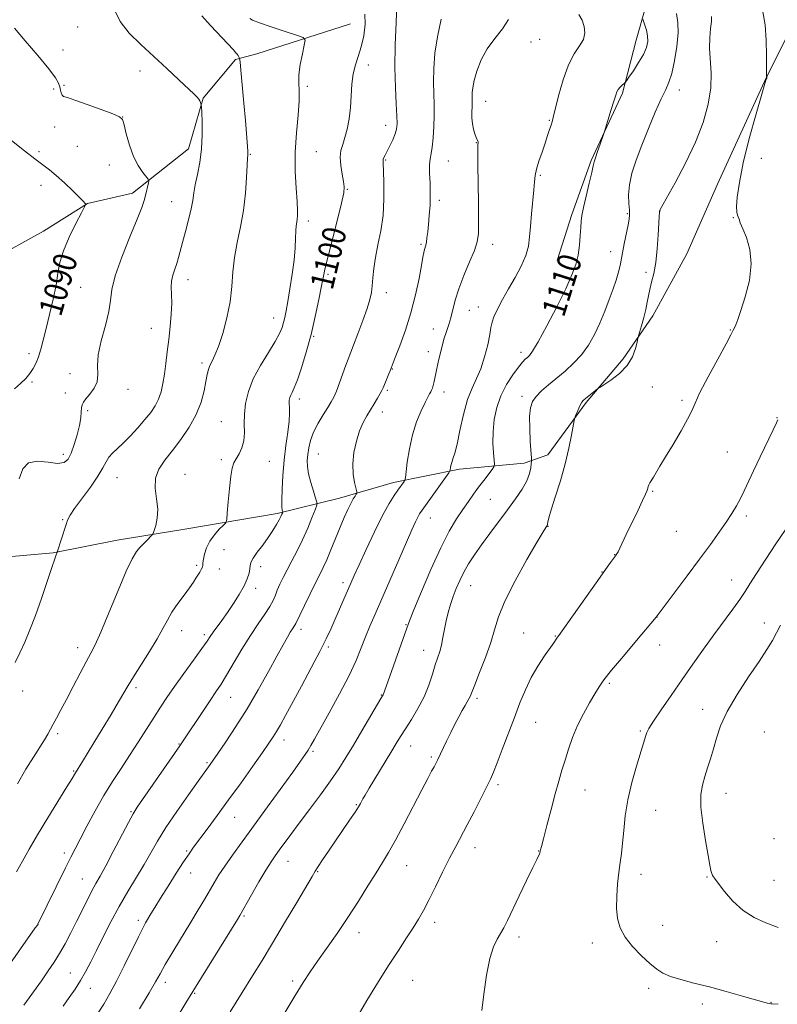
# Model space of a CAD drawing. Extents: x 2152300 to 2155200, y 304800 to 307700.
# Drawn here: x 2153083 to 2153341, y 306654 to 306989 of the extents above; entities that cross this region are included whole.
import ezdxf
from ezdxf.enums import TextEntityAlignment as Align

# ---------------------------------------------------------------- set-up
doc = ezdxf.new("R2010")
doc.units = 0
doc.header["$MEASUREMENT"] = 0
for name, color, linetype, lineweight in [('BREAKLINE DTM HARD', 7, 'Continuous', 0), ('CONTOUR INDEX', 41, 'Continuous', 13), ('CONTOUR INDEX LABEL', 244, 'Continuous', 0), ('CONTOUR INTERMEDIATE', 44, 'Continuous', 0), ('SPOT ELEVATION DTM', 2, 'Continuous', 13)]:
    doc.layers.add(name, color=color, linetype=linetype, lineweight=lineweight)
doc.styles.add('Style-WORKING', font='WORKING.shx')

msp = doc.modelspace()

# ---------------------------------------------------------------- linework, layer by layer
at = {"layer": 'BREAKLINE DTM HARD'}
for points in [[(2153381.03, 307071.49, 1117.67), (2153367.07, 307034.57, 1117.63), (2153358.07, 307015.22, 1117.1), (2153346.41, 306987.45, 1116.64), (2153337.42, 306969.56, 1115.99), (2153320.91, 306933.41, 1115.19), (2153310.39, 306909.66, 1114.85), (2153298.8, 306888.5, 1114.43), (2153288.75, 306873.93, 1113.56), (2153276.12, 306859.01, 1114.21), (2153263.09, 306841.16, 1113.52), (2153254.99, 306838.31, 1111.31), (2153232.96, 306836.33, 1108.42), (2153210.53, 306831.79, 1105.49), (2153192.13, 306826.48, 1103.28), (2153170.79, 306821.19, 1099.67)], [(2153329.28, 307050.51, 1113.48), (2153304.7, 307009.68, 1111.71), (2153296.49, 306994.06, 1110.46), (2153293.15, 306982.41, 1109.17), (2153288.53, 306964.34, 1110.22), (2153277.83, 306941.49, 1109.85), (2153271.2, 306923.03, 1109.61), (2153266.2, 306907.37, 1109.09)], [(2153195.84, 306987.95, 1098.73), (2153163.92, 306977.8, 1097.2), (2153156.65, 306975.86, 1095.71), (2153145.64, 306962.68, 1094.1), (2153140.64, 306945.42, 1093.33), (2153121.55, 306930.31, 1091.44), (2153106.21, 306926.84, 1090.03), (2153091.21, 306917.33, 1089.22), (2153072.99, 306907.44, 1086.81), (2153053.17, 306899.19, 1086.77), (2153034.58, 306893.34, 1084.55), (2153012.36, 306886.32, 1082.94), (2152988.52, 306878.5, 1081.09), (2152969.53, 306872.66, 1078.31), (2152949.76, 306868.83, 1077.22)], [(2153170.79, 306821.19, 1099.67), (2153139.32, 306815.87, 1096.61), (2153116.33, 306812.08, 1095.32), (2153094.54, 306807.87, 1093.91), (2153075.19, 306806.06, 1092.3), (2153057.94, 306813.08, 1090.61), (2153039.94, 306825.75, 1088.19), (2153026.67, 306827.09, 1087.31), (2153003.3, 306826.12, 1084), (2152981.5, 306821.51, 1083), (2152946.8, 306814.62, 1078.93), (2152933.52, 306815.56, 1077.8), (2152916.22, 306817.34, 1074.86), (2152902.88, 306812.65, 1073.82), (2152879.81, 306802.01, 1072.33), (2152863.99, 306790.89, 1071.76), (2152844.9, 306775.38, 1070.51), (2152828.76, 306771.52, 1069.95), (2152819.88, 306769.6, 1069.06), (2152804.51, 306763.31, 1067.94), (2152787.14, 306758.65, 1067.49), (2152762.12, 306753.27, 1065.48), (2152745.59, 306751.83, 1064.51)]]:
    msp.add_polyline3d(points, dxfattribs=at)
at = {"layer": 'CONTOUR INDEX', "flags": 128}
for points, elevation in [([(2153200.758, 306991.242), (2153200.843, 306987.832), (2153200.36, 306983.909), (2153199.506, 306980.12), (2153198.48, 306976.924), (2153197.481, 306974.035), (2153196.711, 306970.982), (2153196.297, 306967.415), (2153196.079, 306963.488), (2153195.822, 306959.476), (2153195.346, 306955.64), (2153194.684, 306952.172), (2153193.923, 306949.247), (2153193.164, 306946.933), (2153192.568, 306944.865), (2153192.312, 306942.572), (2153192.5, 306939.755), (2153192.957, 306936.804), (2153193.436, 306934.286), (2153193.7, 306932.4681), (2153193.553, 306930.433), (2153192.812, 306926.969), (2153191.404, 306921.346), (2153188.194, 306908.903), (2153187.226, 306904.941), (2153186.5951, 306902.008), (2153185.959, 306898.728), (2153185.041, 306894.063), (2153183.8271, 306888.317), (2153182.37, 306882.138), (2153180.745, 306876.14), (2153179.127, 306870.83), (2153177.715, 306866.686), (2153176.66, 306864.0191), (2153175.929, 306862.47), (2153175.442, 306861.511), (2153175.13, 306860.684), (2153174.97, 306859.798), (2153174.95, 306858.728), (2153175.033, 306857.33), (2153175.079, 306855.375), (2153174.925, 306852.612), (2153174.465, 306848.879), (2153173.8309, 306844.369), (2153173.215, 306839.364), (2153172.772, 306834.203), (2153172.514, 306829.45), (2153172.416, 306825.726), (2153172.446, 306823.468), (2153172.546, 306822.369), (2153172.71, 306821.74), (2153172.703, 306821.595), (2153172.626, 306821.374), (2153172.458, 306820.956), (2153172.128, 306820.229), (2153171.55, 306819.084), (2153170.651, 306817.448), (2153169.407, 306815.389), (2153167.809, 306813.015), (2153165.912, 306810.463), (2153164.048, 306808.011), (2153162.616, 306805.968), (2153161.89, 306804.529), (2153161.649, 306803.438), (2153161.5461, 306802.322), (2153161.269, 306800.863), (2153160.6519, 306798.9539), (2153159.565, 306796.545), (2153157.939, 306793.644), (2153155.97, 306790.513), (2153153.914, 306787.474), (2153152.001, 306784.799), (2153149.034, 306780.78), (2153148.047, 306779.36), (2153146.94, 306777.726), (2153145.166, 306775.185), (2153142.378, 306771.306), (2153139.047, 306766.699), (2153135.847, 306762.237), (2153133.271, 306758.545), (2153131.084, 306755.276), (2153128.87, 306751.835), (2153123.478, 306743.31), (2153120.543, 306738.759), (2153117.638, 306734.3679), (2153114.741, 306729.942), (2153111.795, 306725.182), (2153108.8, 306719.952), (2153105.99, 306714.775), (2153103.6581, 306710.343), (2153101.957, 306707.052), (2153100.486, 306704.132), (2153098.704, 306700.518), (2153089.311, 306681.373), (2153089.111, 306681.047), (2153088.425, 306680.055), (2153074.063, 306659.764)], 1100), ([(2153295.392, 306989.627), (2153295.688, 306988.876), (2153296.172, 306987.546), (2153296.706, 306985.789), (2153297.083, 306983.864), (2153297.109, 306981.9529), (2153296.661, 306979.923), (2153295.632, 306977.5599), (2153294.014, 306974.781), (2153292.203, 306972.019), (2153290.693, 306969.835), (2153289.835, 306968.616), (2153289.403, 306968.0619), (2153289.028, 306967.6951), (2153288.433, 306967.14), (2153287.716, 306966.412), (2153287.066, 306965.627), (2153286.6061, 306964.813), (2153286.189, 306963.642), (2153285.5969, 306961.701), (2153284.696, 306958.788), (2153282.345, 306951.321), (2153282.02, 306950.344), (2153280.852, 306947.027), (2153279.9939, 306944.553), (2153279.272, 306942.388), (2153278.858, 306940.962), (2153278.55, 306939.609), (2153278.056, 306937.3911), (2153277.182, 306933.71), (2153276.135, 306929.345), (2153275.221, 306925.418), (2153274.668, 306922.725), (2153274.399, 306920.757), (2153274.258, 306918.683), (2153274.102, 306915.881), (2153273.836, 306912.577), (2153273.376, 306909.209), (2153272.607, 306906.017), (2153271.289, 306902.458), (2153269.149, 306897.7899), (2153266.089, 306891.645), (2153262.709, 306885.13), (2153259.783, 306879.724), (2153257.885, 306876.512), (2153256.795, 306875.013), (2153256.092, 306874.351), (2153255.391, 306873.742), (2153254.453, 306872.763), (2153253.076, 306871.085), (2153251.161, 306868.477), (2153249.022, 306865.124), (2153247.079, 306861.309), (2153245.667, 306857.287), (2153244.797, 306853.19), (2153244.395, 306849.117), (2153244.371, 306845.217), (2153244.5661, 306841.827), (2153244.804, 306839.332), (2153244.91, 306837.936), (2153244.718, 306837.121), (2153244.063, 306836.19), (2153241.243, 306832.504), (2153239.483, 306830.167), (2153237.748, 306827.813), (2153235.987, 306825.35), (2153234.089, 306822.61), (2153231.95, 306819.367), (2153229.472, 306815.164), (2153226.5631, 306809.488), (2153223.246, 306802.192), (2153220.006, 306794.594), (2153217.442, 306788.379), (2153215.937, 306784.65), (2153215, 306782.18), (2153208.508, 306763.929), (2153206.941, 306759.447), (2153206.7719, 306759.108), (2153206.217, 306758.159), (2153199.721, 306747.188), (2153196.815, 306742.306), (2153194.273, 306738.104), (2153191.819, 306734.249), (2153189.011, 306730.147), (2153185.566, 306725.403), (2153181.8379, 306720.411), (2153178.341, 306715.761), (2153175.483, 306711.924), (2153171.528, 306706.529), (2153170.148, 306704.62), (2153168.771, 306702.582), (2153167.01, 306699.74), (2153164.643, 306695.716), (2153162.102, 306691.306), (2153158.105, 306684.324), (2153157.266, 306682.932), (2153143.027, 306659.918), (2153139.748, 306654.5631), (2153132.872, 306643.253)], 1110), ([(2153076.953, 306950.946), (2153084.709, 306944.783), (2153088.306, 306941.967), (2153093.261, 306938.233), (2153095.576, 306936.325), (2153098.362, 306933.803), (2153101.214, 306931.09), (2153103.529, 306928.817), (2153104.8681, 306927.452), (2153105.431, 306926.826), (2153105.585, 306926.609), (2153105.578, 306926.417), (2153105.203, 306925.641), (2153104.139, 306923.613), (2153102.229, 306919.94), (2153099.966, 306915.306), (2153098.009, 306910.666), (2153096.828, 306906.708), (2153096.141, 306903.044), (2153095.48, 306899.02), (2153094.491, 306894.203), (2153093.291, 306889.049), (2153092.111, 306884.235), (2153091.1269, 306880.292), (2153090.296, 306877.156), (2153089.516, 306874.62), (2153088.693, 306872.487), (2153087.7431, 306870.625), (2153086.589, 306868.912), (2153085.159, 306867.241), (2153083.407, 306865.535), (2153081.292, 306863.73)], 1090), ([(2153345.434, 306817.6691), (2153340.8161, 306810.847), (2153337.3171, 306805.627), (2153334.149, 306800.804), (2153331.95, 306797.316), (2153330.303, 306794.662), (2153328.523, 306791.981), (2153326.08, 306788.589), (2153319.679, 306779.938), (2153316.149, 306775.052), (2153312.514, 306769.928), (2153308.787, 306764.622), (2153305.05, 306759.275), (2153301.662, 306754.377), (2153299.052, 306750.503), (2153297.511, 306748.037), (2153296.768, 306746.599), (2153296.415, 306745.615), (2153293.258, 306735.215), (2153291.703, 306729.632), (2153290.345, 306723.744), (2153289.461, 306718.186), (2153288.935, 306713.207), (2153288.555, 306708.954), (2153288.1481, 306705.464), (2153287.703, 306702.313), (2153287.25, 306698.961), (2153286.834, 306695.036), (2153286.546, 306690.828), (2153286.494, 306686.793), (2153286.804, 306683.265), (2153287.689, 306680.081), (2153289.381, 306676.953), (2153291.972, 306673.703), (2153295, 306670.575), (2153297.862, 306667.923), (2153300.158, 306665.994), (2153302.295, 306664.619), (2153304.885, 306663.522), (2153308.413, 306662.457), (2153312.8679, 306661.3), (2153318.114, 306659.954), (2153323.8919, 306658.388), (2153329.446, 306656.826), (2153336.617, 306654.791), (2153337.977, 306654.4291), (2153338.597, 306654.293), (2153339.028, 306654.232), (2153339.537, 306654.195), (2153341.56, 306654.088)], 1120)]:
    msp.add_lwpolyline(points, dxfattribs=dict(at, elevation=elevation))
at = {"layer": 'CONTOUR INTERMEDIATE', "flags": 128}
for points, elevation in [([(2153115.31, 306993.038), (2153117.325, 306988.829), (2153120.4001, 306984.827), (2153124.353, 306980.906), (2153128.78, 306976.913), (2153133.263, 306972.805), (2153137.341, 306968.977), (2153142.547, 306964.028), (2153143.6101, 306962.971), (2153144.143, 306962.321), (2153144.489, 306961.725), (2153144.729, 306961.177), (2153144.88, 306960.761), (2153144.962, 306960.438), (2153145.022, 306959.686), (2153145.112, 306957.86), (2153145.244, 306954.5321), (2153145.281, 306950.15), (2153145.047, 306945.378), (2153144.438, 306940.799), (2153143.646, 306936.6791), (2153142.934, 306933.204), (2153142.478, 306930.426), (2153142.107, 306927.8769), (2153141.56, 306924.956), (2153140.663, 306921.268), (2153139.582, 306917.253), (2153138.567, 306913.5549), (2153137.2, 306908.3829), (2153136.603, 306906.403), (2153135.913, 306904.436), (2153135.26, 306902.4291), (2153134.832, 306900.387), (2153134.748, 306898.268), (2153134.846, 306895.848), (2153134.894, 306892.857), (2153134.715, 306889.129), (2153134.346, 306884.9), (2153133.88, 306880.509), (2153133.394, 306876.255), (2153132.901, 306872.27), (2153132.4039, 306868.646), (2153131.885, 306865.449), (2153131.258, 306862.638), (2153130.42, 306860.145), (2153129.274, 306857.875), (2153127.7459, 306855.63), (2153125.769, 306853.181), (2153123.343, 306850.405), (2153120.737, 306847.584), (2153118.291, 306845.101), (2153114.7, 306841.761), (2153113.506, 306840.395), (2153112.569, 306838.821), (2153111.4829, 306836.753), (2153109.776, 306833.915), (2153107.179, 306830.208), (2153101.755, 306822.875), (2153100.246, 306820.6031), (2153099.436, 306818.949), (2153098.829, 306817.157), (2153095.907, 306808.094), (2153095.551, 306807.182), (2153095.033, 306805.729), (2153094.0421, 306802.7981), (2153092.469, 306798.049), (2153090.52, 306792.261), (2153088.479, 306786.492), (2153086.578, 306781.575), (2153084.826, 306777.445), (2153083.178, 306773.814), (2153081.599, 306770.427)], 1094), ([(2153211.623, 306994.538), (2153211.332, 306988.468), (2153211.0791, 306980.861), (2153210.982, 306973.075), (2153211.112, 306966.264), (2153211.368, 306960.753), (2153211.605, 306956.658), (2153211.691, 306953.967), (2153211.532, 306952.134), (2153211.048, 306950.484), (2153210.211, 306948.516), (2153209.2079, 306946.428), (2153207.621, 306943.308), (2153207.215, 306942.481), (2153207, 306941.948), (2153206.921, 306941.448), (2153206.948, 306940.354), (2153207.059, 306937.946), (2153207.204, 306933.768), (2153207.217, 306928.413), (2153206.905, 306922.735), (2153206.157, 306917.447), (2153205.191, 306912.681), (2153204.311, 306908.4311), (2153203.745, 306904.688), (2153203.4229, 306901.461), (2153203.204, 306898.761), (2153202.936, 306896.492), (2153202.434, 306894.138), (2153201.504, 306891.08), (2153200.05, 306886.958), (2153198.373, 306882.459), (2153196.869, 306878.535), (2153195.046, 306873.838), (2153194.255, 306871.707), (2153192.091, 306865.713), (2153191.02, 306862.9), (2153190.138, 306860.867), (2153189.254, 306859.222), (2153188.1049, 306857.371), (2153186.53, 306854.875), (2153184.793, 306851.9351), (2153183.261, 306848.913), (2153182.215, 306846.107), (2153181.593, 306843.575), (2153181.246, 306841.315), (2153181.066, 306839.2699), (2153181.115, 306837.183), (2153181.498, 306834.744), (2153182.254, 306831.8), (2153183.1631, 306828.828), (2153183.943, 306826.46), (2153184.35, 306825.076), (2153184.299, 306824.046), (2153183.75, 306822.489), (2153182.689, 306819.76), (2153181.229, 306816.173), (2153179.513, 306812.2801), (2153177.681, 306808.553), (2153175.8709, 306805.133), (2153174.22, 306802.077), (2153172.836, 306799.427), (2153171.729, 306797.141), (2153170.8809, 306795.16), (2153170.227, 306793.389), (2153169.499, 306791.5921), (2153168.385, 306789.5), (2153166.648, 306786.874), (2153164.369, 306783.609), (2153161.71, 306779.63), (2153158.851, 306774.991), (2153153.618, 306766.129), (2153151.696, 306763.0469), (2153149.968, 306760.459), (2153147.989, 306757.5591), (2153145.477, 306753.821), (2153139.0511, 306744.146), (2153137.666, 306742.109), (2153123.161, 306721.179), (2153121.7601, 306718.939), (2153120.1699, 306716.025), (2153114.981, 306706.071), (2153112.401, 306701.179), (2153110.504, 306697.718), (2153109.077, 306695.189), (2153107.736, 306692.732), (2153106.174, 306689.672), (2153102.4829, 306682.231), (2153100.514, 306678.359), (2153098.551, 306674.656), (2153096.652, 306671.298), (2153094.823, 306668.349), (2153092.855, 306665.436), (2153090.489, 306662.077), (2153084.55, 306653.715)], 1102), ([(2153336.295, 306992.061), (2153337.076, 306987.635), (2153337.49, 306982.391), (2153337.609, 306977.179), (2153337.591, 306973.058), (2153337.5661, 306969.9491), (2153337.581, 306969.817), (2153337.638, 306969.747), (2153337.658, 306969.676), (2153337.658, 306969.577), (2153337.637, 306969.468), (2153337.487, 306969.109), (2153337.04, 306967.712), (2153335.938, 306964.01), (2153334.016, 306957.326), (2153331.724, 306948.952), (2153329.669, 306940.6731), (2153328.324, 306933.956), (2153327.631, 306928.998), (2153327.399, 306925.679), (2153327.454, 306923.801), (2153327.672, 306922.859), (2153327.946, 306922.271), (2153328.223, 306921.506), (2153328.661, 306920.241), (2153329.474, 306918.2), (2153330.732, 306915.168), (2153331.928, 306911.153), (2153332.411, 306906.222), (2153331.746, 306900.577), (2153330.351, 306894.978), (2153328.859, 306890.318), (2153327.774, 306887.255), (2153327.081, 306885.487), (2153326.639, 306884.474), (2153326.244, 306883.616), (2153325.46, 306882.08), (2153323.792, 306878.9729), (2153320.979, 306873.811), (2153317.713, 306867.759), (2153314.917, 306862.391), (2153313.224, 306858.808), (2153312.096, 306856.221), (2153310.699, 306853.372), (2153308.446, 306849.366), (2153305.726, 306844.772), (2153303.174, 306840.526), (2153301.286, 306837.357), (2153299.0891, 306833.637), (2153297.874, 306831.646), (2153297.506, 306830.967), (2153297.274, 306830.392), (2153297.128, 306829.882), (2153297.014, 306829.408), (2153296.841, 306828.856), (2153296.383, 306827.776), (2153295.379, 306825.629), (2153293.691, 306822.127), (2153289.8, 306814.0899), (2153287.561, 306809.359), (2153286.99, 306808.179), (2153286.576, 306807.427), (2153286.139, 306806.785), (2153284.445, 306804.498), (2153282.734, 306802.13), (2153280.092, 306798.426), (2153267.37, 306780.462), (2153266.124, 306778.736), (2153265.063, 306777.162), (2153261.9721, 306772.684), (2153259.7021, 306769.213), (2153257.421, 306765.305), (2153255.411, 306761.19), (2153253.562, 306756.749), (2153251.667, 306751.781), (2153247.56, 306740.81), (2153245.837, 306736.276), (2153244.592, 306733.161), (2153243.51, 306730.736), (2153242.152, 306727.963), (2153240.214, 306724.099), (2153237.92, 306719.589), (2153235.627, 306715.1709), (2153231.663, 306707.77), (2153229.591, 306703.788), (2153227.218, 306699.029), (2153224.7561, 306694.014), (2153222.511, 306689.488), (2153220.68, 306685.97), (2153219.027, 306683.0601), (2153217.209, 306680.131), (2153214.937, 306676.637), (2153212.145, 306672.373), (2153208.823, 306667.216), (2153205.069, 306661.239), (2153201.416, 306655.292), (2153198.504, 306650.421)], 1116), ([(2153161.47, 306989.797), (2153162.483, 306989.228), (2153164.818, 306988.308), (2153168.838, 306986.926), (2153173.513, 306985.391), (2153177.471, 306984.115), (2153179.66, 306983.32), (2153180.337, 306982.453), (2153180.0819, 306980.774), (2153179.428, 306977.807), (2153178.718, 306974.143), (2153178.251, 306970.642), (2153178.217, 306967.867), (2153178.371, 306965.205), (2153178.366, 306961.748), (2153177.964, 306956.839), (2153177.392, 306950.824), (2153176.992, 306944.303), (2153177.006, 306937.867), (2153177.2951, 306932.075), (2153177.618, 306927.484), (2153177.785, 306924.4611), (2153177.794, 306922.639), (2153177.687, 306921.466), (2153177.511, 306920.4321), (2153177.322, 306919.196), (2153177.176, 306917.459), (2153177.096, 306914.972), (2153176.964, 306911.67), (2153176.63, 306907.538), (2153175.998, 306902.685), (2153175.205, 306897.724), (2153174.446, 306893.392), (2153173.866, 306890.232), (2153173.421, 306888.002), (2153173.0171, 306886.264), (2153172.527, 306884.589), (2153171.679, 306882.567), (2153170.165, 306879.799), (2153167.833, 306876.031), (2153165.143, 306871.613), (2153162.712, 306867.04), (2153161.027, 306862.724), (2153160.061, 306858.738), (2153159.659, 306855.069), (2153159.636, 306851.707), (2153159.693, 306848.663), (2153159.5, 306845.951), (2153158.832, 306843.582), (2153157.866, 306841.5589), (2153156.883, 306839.8831), (2153156.103, 306838.442), (2153155.504, 306836.669), (2153155.003, 306833.888), (2153154.54, 306829.7371), (2153154.138, 306825.133), (2153153.842, 306821.309), (2153153.642, 306819.143), (2153153.299, 306818.083), (2153152.518, 306817.221), (2153151.127, 306815.835), (2153149.428, 306813.944), (2153147.846, 306811.751), (2153146.718, 306809.469), (2153146.029, 306807.339), (2153145.677, 306805.608), (2153145.55, 306804.437), (2153145.493, 306803.6441), (2153145.341, 306802.961), (2153144.971, 306802.171), (2153144.432, 306801.26), (2153143.813, 306800.265), (2153143.152, 306799.179), (2153142.276, 306797.818), (2153140.963, 306795.952), (2153139.091, 306793.449), (2153136.964, 306790.5641), (2153134.988, 306787.6489), (2153133.421, 306784.92), (2153131.9221, 306782.047), (2153130.0001, 306778.565), (2153127.354, 306774.224), (2153121.85, 306765.595), (2153120.043, 306762.647), (2153116.777, 306757.024), (2153114.2189, 306752.724), (2153111.243, 306747.793), (2153108.401, 306743.12), (2153104.486, 306736.755), (2153102.096, 306732.934), (2153101.7681, 306732.364), (2153100.952, 306730.997), (2153099.199, 306728.14), (2153092.665, 306717.587), (2153089.152, 306711.81), (2153086.29, 306706.937), (2153084, 306702.859), (2153082.04, 306699.225)], 1098), ([(2153145.138, 306990.693), (2153148.132, 306987.442), (2153155.953, 306979.09), (2153156.797, 306978.143), (2153157.193, 306977.633), (2153157.491, 306977.189), (2153157.925, 306976.475), (2153158.038, 306976.161), (2153158.171, 306975.071), (2153158.441, 306972.269), (2153159.495, 306961.006), (2153160.028, 306955.09), (2153160.4, 306950.645), (2153160.626, 306947.639), (2153160.821, 306944.604), (2153160.847, 306943.996), (2153160.84, 306943.664), (2153160.805, 306943.289), (2153160.734, 306942.256), (2153160.616, 306939.871), (2153160.421, 306935.693), (2153160.045, 306930.279), (2153159.367, 306924.435), (2153158.338, 306918.823), (2153157.202, 306913.517), (2153156.272, 306908.448), (2153155.752, 306903.522), (2153155.379, 306898.557), (2153154.778, 306893.347), (2153153.683, 306887.834), (2153152.275, 306882.542), (2153150.843, 306878.142), (2153149.6279, 306875.106), (2153148.666, 306873.118), (2153147.945, 306871.6621), (2153147.432, 306870.255), (2153147.013, 306868.543), (2153146.556, 306866.202), (2153145.914, 306863.0099), (2153144.881, 306859.155), (2153143.24, 306854.922), (2153140.87, 306850.594), (2153138.048, 306846.416), (2153135.152, 306842.628), (2153132.544, 306839.3691), (2153130.531, 306836.372), (2153129.407, 306833.27), (2153129.313, 306829.806), (2153129.773, 306826.176), (2153130.157, 306822.687), (2153129.996, 306819.617), (2153129.468, 306817.141), (2153128.91, 306815.401), (2153128.558, 306814.443), (2153128.2439, 306813.91), (2153127.699, 306813.345), (2153126.736, 306812.399), (2153125.491, 306811.144), (2153124.184, 306809.762), (2153122.934, 306808.242), (2153121.473, 306805.822), (2153119.433, 306801.549), (2153116.616, 306794.94), (2153113.508, 306787.403), (2153110.762, 306780.814), (2153108.829, 306776.505), (2153107.356, 306773.61), (2153105.786, 306770.721), (2153103.714, 306766.7921), (2153101.3531, 306762.248), (2153099.0669, 306757.879), (2153097.152, 306754.317), (2153095.637, 306751.554), (2153094.482, 306749.422), (2153093.603, 306747.718), (2153092.742, 306746.092), (2153091.595, 306744.161), (2153087.749, 306738.257), (2153085.159, 306734.0841), (2153082.298, 306729.16)], 1096), ([(2153226.747, 306989.544), (2153225.439, 306983.608), (2153224.596, 306977.9561), (2153224.202, 306972.783), (2153224.1109, 306968.19), (2153224.181, 306964.201), (2153224.299, 306960.543), (2153224.355, 306956.866), (2153224.264, 306952.963), (2153224.035, 306949.189), (2153223.697, 306946.044), (2153223.298, 306943.826), (2153222.942, 306942.041), (2153222.748, 306939.992), (2153222.787, 306937.157), (2153222.936, 306933.701), (2153223.021, 306929.961), (2153222.915, 306926.245), (2153222.67, 306922.755), (2153222.379, 306919.663), (2153222.121, 306917.107), (2153221.892, 306915.0941), (2153221.674, 306913.596), (2153221.45, 306912.556), (2153221.019, 306911.078), (2153220.814, 306910.156), (2153220.516, 306908.539), (2153220.005, 306905.691), (2153219.177, 306901.2699), (2153217.9939, 306895.703), (2153216.434, 306889.612), (2153214.54, 306883.612), (2153212.63, 306878.311), (2153211.085, 306874.313), (2153209.668, 306870.709), (2153206.911, 306863.985), (2153206.52, 306863.126), (2153205.95, 306862.066), (2153205.046, 306860.517), (2153203.889, 306858.602), (2153201.357, 306854.493), (2153200.129, 306852.218), (2153198.945, 306849.415), (2153197.844, 306845.9009), (2153196.989, 306841.982), (2153196.578, 306838.085), (2153196.723, 306834.599), (2153197.201, 306831.755), (2153197.989, 306828.648), (2153198.015, 306828.137), (2153197.808, 306827.773), (2153197.3861, 306827.172), (2153196.756, 306826.172), (2153195.92, 306824.6641), (2153194.884, 306822.561), (2153193.659, 306819.85), (2153192.258, 306816.54), (2153190.717, 306812.725), (2153189.164, 306808.844), (2153187.749, 306805.424), (2153186.55, 306802.7821), (2153185.364, 306800.41), (2153183.918, 306797.587), (2153182.0549, 306793.87), (2153180.103, 306789.902), (2153178.507, 306786.6021), (2153177.153, 306783.7), (2153176.8989, 306783.217), (2153176.044, 306781.933), (2153175.32, 306780.791), (2153174.321, 306779.095), (2153172.8699, 306776.514), (2153170.7631, 306772.681), (2153167.875, 306767.401), (2153164.398, 306761.184), (2153160.604, 306754.715), (2153156.785, 306748.636), (2153153.323, 306743.413), (2153150.623, 306739.466), (2153148.058, 306735.773), (2153143.929, 306730.059), (2153140.6091, 306725.413), (2153136.653, 306719.766), (2153132.924, 306714.228), (2153130.056, 306709.624), (2153125.478, 306701.705), (2153119.916, 306692.521), (2153116.9521, 306687.409), (2153114.137, 306682.149), (2153111.56, 306677.035), (2153109.276, 306672.394), (2153107.309, 306668.462), (2153105.537, 306665.1079), (2153103.8, 306662.11), (2153101.967, 306659.26), (2153100.011, 306656.399), (2153097.932, 306653.38)], 1104), ([(2153249.627, 306989.468), (2153247.658, 306986.255), (2153245.033, 306982.992), (2153242.424, 306979.494), (2153240.376, 306975.683), (2153238.929, 306971.916), (2153237.998, 306968.657), (2153237.4881, 306966.2521), (2153237.279, 306964.556), (2153237.2391, 306963.304), (2153237.278, 306961.136), (2153237.269, 306959.781), (2153237.217, 306958.029), (2153237.208, 306956.027), (2153237.35, 306953.988), (2153237.714, 306952.111), (2153238.199, 306950.512), (2153238.665, 306949.291), (2153239.204, 306948.047), (2153239.303, 306947.772), (2153239.323, 306947.541), (2153239.254, 306946.782), (2153239.224, 306945.932), (2153239.222, 306943.994), (2153239.261, 306940.148), (2153239.431, 306926.928), (2153239.475, 306920.689), (2153239.397, 306916.557), (2153238.995, 306913.715), (2153238.0369, 306910.827), (2153236.411, 306906.901), (2153234.482, 306902.309), (2153232.734, 306897.767), (2153231.526, 306893.853), (2153230.06, 306887.882), (2153229.329, 306885.554), (2153228.516, 306883.261), (2153227.654, 306880.605), (2153226.784, 306877.34), (2153225.964, 306873.8331), (2153225.259, 306870.604), (2153224.307, 306866.185), (2153223.989, 306864.844), (2153223.718, 306863.903), (2153223.453, 306863.217), (2153223.157, 306862.632), (2153222.772, 306861.964), (2153222.178, 306860.89), (2153221.238, 306859.049), (2153219.888, 306856.181), (2153218.355, 306852.4169), (2153216.941, 306847.983), (2153215.884, 306843.193), (2153215.176, 306838.704), (2153214.515, 306833.357), (2153214.351, 306832.546), (2153214.113, 306832.131), (2153212.01, 306829.205), (2153210.69, 306827.327), (2153208.952, 306824.568), (2153206.71, 306820.501), (2153203.976, 306814.976), (2153201.156, 306808.958), (2153198.753, 306803.694), (2153197.117, 306800.061), (2153195.973, 306797.477), (2153190.527, 306784.971), (2153189.136, 306781.835), (2153187.559, 306778.486), (2153185.402, 306774.213), (2153182.437, 306768.6), (2153179.108, 306762.423), (2153173.669, 306752.411), (2153171.948, 306749.279), (2153170.642, 306746.987), (2153169.485, 306745.106), (2153168.04, 306742.958), (2153165.827, 306739.802), (2153162.533, 306735.15), (2153158.516, 306729.519), (2153154.304, 306723.677), (2153150.369, 306718.302), (2153146.961, 306713.705), (2153142.376, 306707.543), (2153140.803, 306705.321), (2153138.963, 306702.563), (2153136.455, 306698.683), (2153133.636, 306694.257), (2153131.052, 306690.151), (2153129.126, 306687.041), (2153127.78, 306684.823), (2153125.992, 306681.811), (2153125.0101, 306679.999), (2153123.527, 306677.044), (2153118.717, 306667.139), (2153116.106, 306661.949), (2153113.813, 306657.707), (2153111.719, 306654.153), (2153109.599, 306650.766)], 1106), ([(2153273.583, 306991.206), (2153274.717, 306989.215), (2153275.47, 306987.083), (2153275.679, 306984.877), (2153275.18, 306982.678), (2153273.896, 306980.461), (2153272.092, 306977.759), (2153270.119, 306973.998), (2153268.2899, 306968.908), (2153266.752, 306963.45), (2153264.929, 306956.139), (2153264.525, 306954.648), (2153264.173, 306953.516), (2153263.6801, 306951.989), (2153263.002, 306949.929), (2153262.129, 306947.35), (2153261.09, 306944.332), (2153260.054, 306941.233), (2153259.23, 306938.477), (2153258.756, 306936.3), (2153258.504, 306934.194), (2153258.275, 306931.461), (2153257.509, 306923.2349), (2153257.142, 306918.972), (2153256.861, 306915.391), (2153256.423, 306912.23), (2153255.516, 306909.034), (2153253.932, 306905.458), (2153251.884, 306901.62), (2153249.692, 306897.752), (2153247.648, 306894.086), (2153245.935, 306890.845), (2153244.709, 306888.25), (2153244.045, 306886.363), (2153243.684, 306884.596), (2153243.284, 306882.201), (2153242.57, 306878.682), (2153241.539, 306874.542), (2153240.254, 306870.537), (2153238.788, 306867.167), (2153237.243, 306863.91), (2153235.731, 306859.9901), (2153234.348, 306854.939), (2153233.136, 306849.533), (2153232.12, 306844.858), (2153231.321, 306841.724), (2153230.723, 306839.833), (2153230.302, 306838.614), (2153230.033, 306837.599), (2153229.878, 306836.752), (2153229.799, 306836.144), (2153229.702, 306835.735), (2153229.279, 306835.042), (2153228.165, 306833.4689), (2153220.229, 306822.361), (2153219.381, 306821.088), (2153218.732, 306819.934), (2153217.944, 306818.324), (2153216.748, 306815.699), (2153214.893, 306811.503), (2153212.259, 306805.483), (2153204.19, 306786.931), (2153202.4431, 306782.823), (2153200.964, 306779.181), (2153199.508, 306775.445), (2153197.747, 306771.183), (2153195.332, 306765.996), (2153192.096, 306759.742), (2153188.598, 306753.323), (2153183.573, 306744.3131), (2153182.34, 306742.143), (2153181.433, 306740.646), (2153180.405, 306739.096), (2153178.801, 306736.821), (2153176.163, 306733.162), (2153167.566, 306721.318), (2153158.869, 306709.41), (2153155.56, 306704.85), (2153152.946, 306701.131), (2153150.952, 306698.0969), (2153149.325, 306695.429), (2153146.018, 306689.782), (2153143.925, 306686.256), (2153141.3721, 306681.998), (2153135.288, 306671.897), (2153132.713, 306667.553), (2153130.935, 306664.446), (2153129.364, 306661.667), (2153127.187, 306657.962), (2153123.886, 306652.537)], 1108), ([(2153306.934, 306991.495), (2153307.368, 306988.49), (2153307.484, 306984.92), (2153307.059, 306980.322), (2153306.242, 306975.391), (2153305.276, 306971.112), (2153304.324, 306968.116), (2153303.222, 306965.615), (2153301.7261, 306962.467), (2153299.692, 306957.862), (2153297.366, 306952.31), (2153295.094, 306946.654), (2153293.179, 306941.578), (2153291.7461, 306937.133), (2153290.876, 306933.213), (2153290.591, 306929.75), (2153290.679, 306926.828), (2153290.869, 306924.573), (2153290.927, 306922.976), (2153290.783, 306921.503), (2153290.401, 306919.486), (2153289.076, 306913.083), (2153288.46, 306910.008), (2153287.783, 306906.282), (2153287.476, 306904.83), (2153287.006, 306903.04), (2153286.304, 306900.731), (2153285.319, 306897.784), (2153284.021, 306894.158), (2153282.475, 306890.12), (2153280.765, 306886.014), (2153278.945, 306882.132), (2153276.925, 306878.55), (2153274.585, 306875.294), (2153271.86, 306872.3741), (2153268.918, 306869.737), (2153263.271, 306865.06), (2153260.926, 306862.976), (2153259.086, 306861.09), (2153257.845, 306859.3289), (2153257.138, 306857.238), (2153256.858, 306854.269), (2153256.893, 306850.146), (2153257.099, 306845.708), (2153257.46, 306840.011), (2153257.488, 306838.997), (2153257.439, 306838.156), (2153257.294, 306836.78), (2153256.865, 306834.808), (2153255.921, 306832.34), (2153254.293, 306829.458), (2153252.0591, 306826.182), (2153249.361, 306822.515), (2153243.306, 306814.418), (2153240.472, 306810.546), (2153238.072, 306807.117), (2153236.085, 306804.052), (2153234.434, 306801.194), (2153233.043, 306798.41), (2153231.857, 306795.665), (2153230.822, 306792.947), (2153229.899, 306790.24), (2153229.088, 306787.502), (2153228.4, 306784.687), (2153227.833, 306781.788), (2153227.329, 306778.967), (2153226.813, 306776.423), (2153226.224, 306774.254), (2153224.727, 306769.656), (2153223.766, 306766.494), (2153222.5369, 306762.794), (2153220.906, 306758.812), (2153218.8239, 306754.808), (2153216.575, 306751.059), (2153214.5299, 306747.8441), (2153212.918, 306745.281), (2153211.421, 306742.832), (2153209.581, 306739.794), (2153202.193, 306727.655), (2153200.787, 306725.3), (2153200.051, 306724.015), (2153199.246, 306722.495), (2153198.579, 306721.364), (2153197.388, 306719.508), (2153195.511, 306716.71), (2153188.3351, 306706.1869), (2153186.326, 306703.214), (2153184.819, 306700.954), (2153183.822, 306699.4059), (2153182.731, 306697.589), (2153177.481, 306688.682), (2153173.3679, 306681.75), (2153169.252, 306674.862), (2153165.719, 306669.023), (2153162.454, 306663.7291), (2153158.923, 306658.095), (2153154.777, 306651.523)], 1112), ([(2153318.839, 306990.437), (2153318.802, 306988.785), (2153318.539, 306986.373), (2153318.234, 306983.273), (2153318.1389, 306979.651), (2153318.678, 306971.171), (2153318.574, 306966.18), (2153317.718, 306960.591), (2153316.006, 306954.405), (2153313.396, 306947.642), (2153309.987, 306940.4911), (2153306.444, 306933.8279), (2153301.336, 306924.72), (2153301.157, 306924.309), (2153301.08, 306923.617), (2153300.996, 306922.517), (2153300.857, 306920.14), (2153300.643, 306916.175), (2153300.313, 306911.355), (2153299.823, 306906.673), (2153299.159, 306902.908), (2153298.435, 306899.973), (2153297.797, 306897.565), (2153297.336, 306895.39), (2153296.94, 306893.199), (2153296.443, 306890.752), (2153295.74, 306887.94), (2153294.97, 306885.174), (2153293.9681, 306881.739), (2153293.745, 306880.859), (2153293.474, 306879.601), (2153292.95, 306877.419), (2153291.922, 306874.589), (2153290.124, 306871.598), (2153287.462, 306868.874), (2153284.535, 306866.636), (2153282.113, 306865.044), (2153280.736, 306864.165), (2153280.021, 306863.675), (2153279.354, 306863.155), (2153275.851, 306860.353), (2153275.092, 306859.717), (2153274.599, 306859.151), (2153274.153, 306858.343), (2153273.5959, 306857.098), (2153273.008, 306855.689), (2153272.53, 306854.511), (2153272.25, 306853.763), (2153272.045, 306852.886), (2153271.176, 306847.925), (2153270.28, 306843.463), (2153268.993, 306838.116), (2153267.333, 306832.329), (2153265.611, 306826.833), (2153264.209, 306822.431), (2153263.408, 306819.698), (2153263.076, 306818.302), (2153262.975, 306817.681), (2153262.906, 306817.352), (2153262.809, 306817.136), (2153262.357, 306816.483), (2153261.445, 306814.997), (2153259.396, 306811.525), (2153255.948, 306805.553), (2153251.927, 306798.289), (2153248.4291, 306791.376), (2153246.239, 306786.013), (2153244.891, 306781.64), (2153243.606, 306777.2539), (2153241.82, 306772.182), (2153239.828, 306767.066), (2153238.138, 306762.874), (2153236.572, 306758.9189), (2153236.161, 306758.04), (2153235.603, 306757.063), (2153234.843, 306755.789), (2153233.879, 306754.116), (2153232.722, 306751.98), (2153231.415, 306749.454), (2153230.013, 306746.646), (2153228.585, 306743.705), (2153225.4549, 306737.1521), (2153224.9, 306736.055), (2153224.306, 306734.959), (2153223.457, 306733.426), (2153222.13, 306730.974), (2153220.106, 306727.113), (2153214.125, 306715.495), (2153211.163, 306709.913), (2153208.801, 306705.754), (2153206.741, 306702.403), (2153204.518, 306698.875), (2153201.768, 306694.418), (2153198.535, 306689.211), (2153194.968, 306683.67), (2153191.245, 306678.188), (2153187.661, 306673.091), (2153184.542, 306668.686), (2153182.057, 306665.0731), (2153179.751, 306661.521), (2153177.013, 306657.094), (2153169.578, 306644.815)], 1114), ([(2153081.338, 306986.557), (2153084.974, 306982.249), (2153089.267, 306977.197), (2153093.003, 306972.671), (2153095.267, 306969.632), (2153096.325, 306967.79), (2153096.739, 306966.548), (2153096.99, 306965.428), (2153097.233, 306964.44), (2153097.5411, 306963.714), (2153098.073, 306963.293), (2153099.337, 306962.868), (2153101.926, 306962.0439), (2153106.112, 306960.575), (2153110.876, 306958.828), (2153114.878, 306957.324), (2153117.1369, 306956.364), (2153118.119, 306955.384), (2153118.648, 306953.601), (2153119.4071, 306950.5), (2153120.499, 306946.63), (2153121.885, 306942.804), (2153123.482, 306939.6961), (2153125.038, 306937.4099), (2153126.9161, 306935.086), (2153127.104, 306934.562), (2153126.981, 306933.888), (2153125.918, 306929.575), (2153125.488, 306927.879), (2153124.702, 306925.455), (2153123.162, 306921.453), (2153120.677, 306915.418), (2153117.888, 306908.473), (2153115.646, 306902.135), (2153114.534, 306897.478), (2153114.07, 306893.812), (2153113.506, 306890.001), (2153112.32, 306885.239), (2153110.9, 306880.037), (2153109.861, 306875.233), (2153109.607, 306871.4639), (2153109.694, 306868.55), (2153109.467, 306866.111), (2153108.467, 306863.854), (2153107.025, 306861.849), (2153105.666, 306860.254), (2153104.8011, 306859.143), (2153104.367, 306858.254), (2153104.1881, 306857.239), (2153104.087, 306855.795), (2153103.902, 306853.805), (2153103.472, 306851.196), (2153102.69, 306848), (2153101.682, 306844.668), (2153100.6249, 306841.755), (2153099.591, 306839.714), (2153098.215, 306838.582), (2153096.026, 306838.295), (2153092.782, 306838.662), (2153089.162, 306838.992), (2153086.076, 306838.47), (2153084.157, 306836.46), (2153082.921, 306833.055)], 1092), ([(2153341.426, 306853.098), (2153340.951, 306852.076), (2153339.812, 306849.6971), (2153335.413, 306840.562), (2153333.11, 306835.705), (2153329.966, 306828.881), (2153328.725, 306826.338), (2153327.376, 306823.864), (2153325.783, 306821.24), (2153323.837, 306818.284), (2153321.429, 306814.82), (2153318.4521, 306810.684), (2153314.803, 306805.7161), (2153310.53, 306799.9631), (2153299.981, 306785.911), (2153293.285, 306777.978), (2153288.802, 306772.645), (2153284.81, 306767.822), (2153282.199, 306764.516), (2153280.543, 306762.165), (2153279.087, 306759.817), (2153277.254, 306756.728), (2153275.179, 306753.003), (2153273.174, 306748.96), (2153271.483, 306744.882), (2153270.093, 306740.925), (2153268.923, 306737.209), (2153267.88, 306733.745), (2153266.827, 306730.102), (2153265.615, 306725.738), (2153264.171, 306720.392), (2153262.714, 306714.919), (2153261.54, 306710.454), (2153260.862, 306707.827), (2153260.574, 306706.644), (2153260.49, 306706.206), (2153260.446, 306705.921), (2153260.376, 306705.625), (2153260.237, 306705.262), (2153259.2711, 306703.356), (2153257.934, 306700.655), (2153255.801, 306696.254), (2153253.298, 306691.037), (2153249.292, 306682.61), (2153248.053, 306680.093), (2153246.969, 306678.142), (2153245.803, 306676.227), (2153244.567, 306673.651), (2153243.339, 306669.678), (2153242.1969, 306663.942), (2153241.233, 306657.547), (2153240.537, 306651.967)], 1118), ([(2153342.391, 306783.15), (2153341.031, 306780.525), (2153339.58, 306777.919), (2153337.719, 306774.878), (2153335.074, 306770.858), (2153331.471, 306765.547), (2153327.547, 306759.57), (2153324.145, 306753.785), (2153321.8841, 306748.864), (2153320.501, 306744.718), (2153319.513, 306741.075), (2153318.53, 306737.702), (2153317.5259, 306734.545), (2153316.568, 306731.594), (2153315.745, 306728.741), (2153315.233, 306725.487), (2153315.227, 306721.238), (2153315.831, 306715.7011), (2153316.774, 306709.793), (2153317.691, 306704.733), (2153318.302, 306701.439), (2153318.659, 306699.611), (2153318.9, 306698.649), (2153319.191, 306697.9631), (2153319.818, 306697.02), (2153321.097, 306695.295), (2153323.256, 306692.481), (2153326.159, 306689.123), (2153329.587, 306685.9779), (2153333.344, 306683.611), (2153337.357, 306681.807), (2153341.5789, 306680.1581)], 1122)]:
    msp.add_lwpolyline(points, dxfattribs=dict(at, elevation=elevation))
at = {"layer": 'SPOT ELEVATION DTM'}
for p in [(2153102.88, 306986.94, 1093.21), (2153257.35, 306981.8, 1106.47), (2153260.25, 306982.67, 1106.86), (2153097.8, 306979.08, 1092.87), (2153124.12, 306971.9, 1093.4), (2153201.93, 306973.99, 1100.7), (2153094.67, 306965.79, 1091.6), (2153098.23, 306967.02, 1092.25), (2153181.16, 306966.72, 1098.22), (2153307.93, 306965.45, 1112.66), (2153241.9, 306961.57, 1106.71), (2153118.17, 306956.27, 1092.01), (2153263.57, 306955.17, 1107.88), (2153094.97, 306952.84, 1091.34), (2153207.83, 306953.39, 1101.37), (2153102.71, 306946.3, 1090.88), (2153238.65, 306947.48, 1105.94), (2153089.72, 306944.46, 1090.24), (2153161.71, 306943.54, 1096.11), (2153184.21, 306944.51, 1099.04), (2153207.8, 306941.64, 1102.13), (2153229.16, 306941.33, 1104.88), (2153335.81, 306942.24, 1116.8), (2153113.59, 306939.9, 1091.45), (2153260.54, 306936.34, 1108.2), (2153090.32, 306932.98, 1089.54), (2153194.77, 306931.57, 1100.1), (2153134.92, 306927.46, 1093.18), (2153226.04, 306927.87, 1104.32), (2153290.17, 306923.31, 1111.81), (2153301.26, 306924.22, 1114.02), (2153326.33, 306921.99, 1115.94), (2153181.44, 306920.8, 1098.41), (2153219.85, 306912.86, 1103.79), (2153244.3, 306912.91, 1106.58), (2153284.47, 306910.45, 1111.28), (2153188.15, 306902.66, 1100.27), (2153296.51, 306903.32, 1113.7), (2153103.84, 306898.25, 1091.06), (2153140.41, 306900.88, 1094.6), (2153208.07, 306896.46, 1102.55), (2153239.43, 306891.53, 1107.35), (2153169.65, 306887.75, 1097.28), (2153236.31, 306890.37, 1106.85), (2153127.93, 306884.31, 1093.13), (2153183.28, 306881.54, 1100.13), (2153224.02, 306884.02, 1105.13), (2153325.31, 306883.71, 1115.93), (2153086.25, 306875.67, 1089.52), (2153222.29, 306876.37, 1105.47), (2153253.96, 306876.09, 1109.54), (2153145.19, 306872.53, 1095.65), (2153100.23, 306868.83, 1091.53), (2153210.04, 306870.42, 1104.06), (2153087.33, 306866.03, 1090.2), (2153298.73, 306864.33, 1115.06), (2153098.67, 306862.24, 1091.61), (2153120.02, 306863.54, 1092.4), (2153208.37, 306863.13, 1104.23), (2153227.64, 306862.58, 1106.52), (2153254.3, 306861.13, 1111.53), (2153178.37, 306860.24, 1100.46), (2153308.73, 306859.75, 1115.72), (2153106.29, 306856.19, 1092.16), (2153206.68, 306855.77, 1104.6), (2153151.82, 306852.51, 1097.08), (2153341.17, 306853.84, 1117.94), (2153098.01, 306841.35, 1091.56), (2153184.81, 306841.48, 1102.92), (2153324.25, 306842.21, 1116.92), (2153151.76, 306839.52, 1097.66), (2153168.17, 306838.97, 1098.84), (2153139.47, 306834.58, 1097.17), (2153116.2, 306833.4, 1094.87), (2153298.83, 306828.78, 1116.13), (2153243.45, 306826.08, 1111.01), (2153097.72, 306819.08, 1093.88), (2153223.06, 306819.73, 1108.72), (2153330.66, 306820.4, 1118.4), (2153263.16, 306816.89, 1114.06), (2153306.91, 306815.17, 1116.85), (2153152.75, 306808.95, 1099.03), (2153285.8, 306807.16, 1115.96), (2153143.45, 306803.55, 1097.74), (2153151.17, 306802.36, 1098.62), (2153165.19, 306803.09, 1100.43), (2153281.53, 306801.32, 1115.96), (2153193.31, 306797.69, 1105.57), (2153325.74, 306798.62, 1119.24), (2153163.5, 306795.75, 1100.45), (2153236.73, 306796.58, 1112.8), (2153300.29, 306785.92, 1118.02), (2153336.81, 306783.95, 1121.34), (2153138.34, 306781.31, 1098.63), (2153178.9, 306781.74, 1104.47), (2153214.77, 306783.32, 1109.9), (2153254.88, 306780.54, 1115.15), (2153146, 306779.93, 1099.65), (2153265.57, 306779.48, 1115.92), (2153102.82, 306775.53, 1095.42), (2153188.27, 306775.77, 1106.27), (2153220.73, 306774.63, 1111.3), (2153301.13, 306776.43, 1118.52), (2153084.15, 306760.78, 1094.51), (2153122.69, 306761.94, 1098.34), (2153284.01, 306763.42, 1118.22), (2153155.01, 306758.62, 1102.83), (2153206.29, 306759.39, 1109.91), (2153238.9, 306758.25, 1114.33), (2153315.79, 306754.53, 1121.31), (2153258.9, 306750.08, 1116.87), (2153294.55, 306747.17, 1119.81), (2153336.83, 306746.79, 1123.61), (2153096.05, 306746.22, 1096.31), (2153173.16, 306744.02, 1106.58), (2153137.41, 306742.68, 1101.91), (2153183.1, 306740.17, 1108.25), (2153216.32, 306742.04, 1112.75), (2153223.39, 306738.31, 1113.75), (2153101.52, 306733.54, 1097.87), (2153146.9, 306736.34, 1103.79), (2153246.13, 306728.83, 1116.33), (2153275.75, 306727.05, 1118.81), (2153323.78, 306725.94, 1122.74), (2153197.76, 306722.09, 1111.86), (2153299.76, 306720.15, 1120.89), (2153121.07, 306719.67, 1101.86), (2153156.4, 306717.77, 1106.83), (2153340.1, 306710.41, 1123.77), (2153238.21, 306707.42, 1116.6), (2153098.31, 306705.6, 1099.58), (2153139.97, 306706.22, 1105.82), (2153259.93, 306706.26, 1117.96), (2153174.57, 306702.71, 1110.79), (2153214.93, 306701.25, 1114.86), (2153104.4, 306696.69, 1101.11), (2153141.33, 306698.79, 1106.69), (2153184.66, 306699.23, 1112.11), (2153294.84, 306698.34, 1120.57), (2153317.31, 306697.36, 1121.87), (2153340.12, 306696.28, 1123.14), (2153159.49, 306684.07, 1110.2), (2153089.39, 306681.19, 1100.02), (2153123.57, 306682.63, 1105.62), (2153224.53, 306682.02, 1116.47), (2153302.24, 306680.91, 1120.75), (2153198.72, 306678.41, 1114.62), (2153253.26, 306676.96, 1118.41), (2153278.21, 306674.89, 1119.5), (2153320.56, 306675.34, 1121.11), (2153100.33, 306664.7, 1103.08), (2153132.78, 306661.51, 1108.5), (2153176.17, 306661.94, 1113.71), (2153216.99, 306662.22, 1116.93), (2153107.16, 306659.48, 1104.8), (2153142.68, 306657.74, 1110.14), (2153297.38, 306659.47, 1119.62), (2153315.71, 306654.18, 1119.54), (2153339.17, 306654.74, 1120.05)]:
    msp.add_point(p, dxfattribs=at)

# ---------------------------------------------------------------- texts
at = {"layer": 'CONTOUR INDEX LABEL', "style": 'Style-WORKING', "width": 0.875}
for s, rotation, p in [('1100', 76.499999, (2153185.801, 306897.923, 1100)), ('1090', 73.900001, (2153093.291, 306889.049, 1090)), ('1110', 72.400001, (2153264.678, 306888.925, 1110))]:
    msp.add_text(s, height=8, rotation=rotation, dxfattribs=at).set_placement(p, align=Align.MIDDLE_LEFT)

doc.saveas('drawing.dxf')
